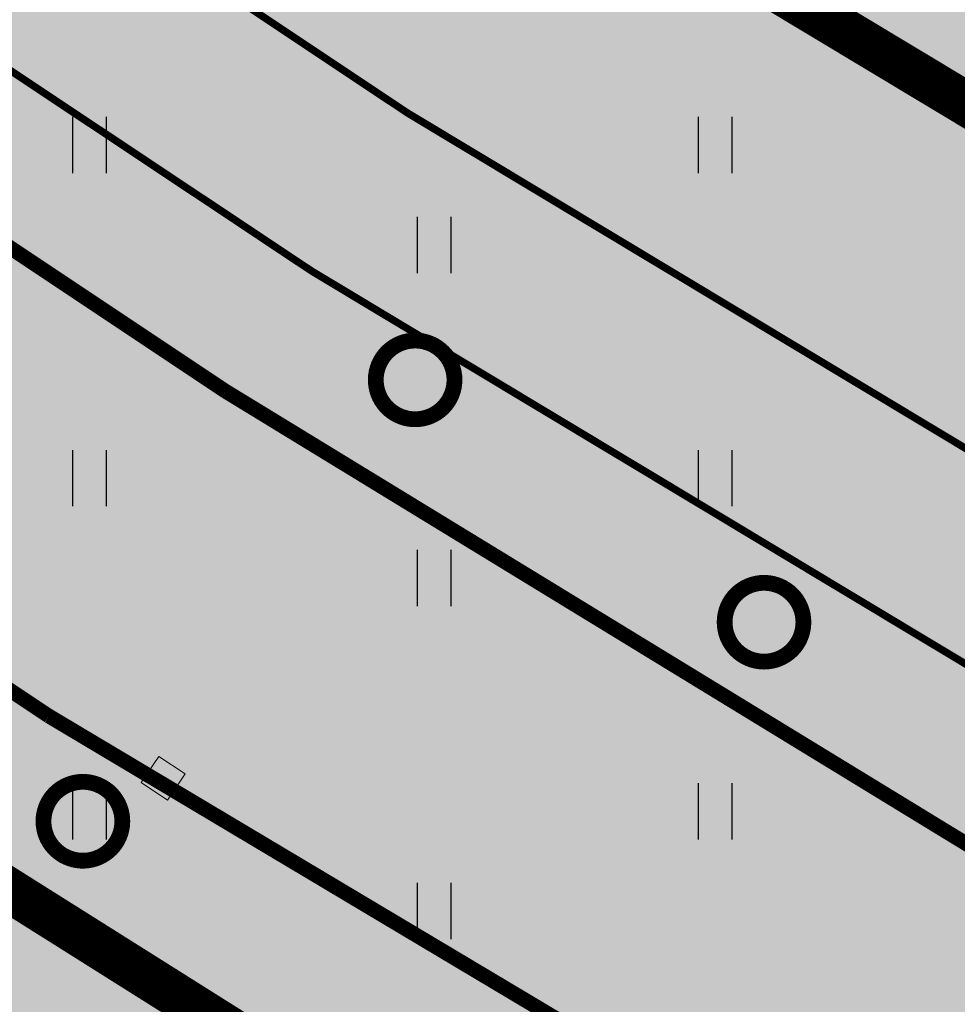
# Model space of a CAD drawing. Units: inches. Extents: x 551475 to 556149, y 6583277 to 6585860.
# Drawn here: x 553283 to 553295, y 6584945 to 6584958 of the extents above; entities that cross this region are included whole.
import ezdxf

# ---------------------------------------------------------------- set-up
doc = ezdxf.new("R2010")
doc.units = ezdxf.units.IN
doc.header["$MEASUREMENT"] = 0
doc.linetypes.add('DASHDOT', pattern=[25.4, 12.7, -6.35, 0, -6.35])
for name, color, linetype in [('HALJASTUS', 92, 'Continuous'), ('OPT-plan.piir', 7, 'Continuous'), ('OPT-plan.tee', 7, 'Continuous'), ('OPT-raudtee', 7, 'Continuous'), ('OPT_mood-piir', 1, 'Continuous')]:
    doc.layers.add(name, color=color, linetype=linetype)
doc.layers.add('OPT-halj-muru', color=61, linetype='Continuous', lineweight=25)
doc.layers.add('PB_ülekäik', color=18, linetype='Continuous', lineweight=0)

# ---------------------------------------------------------------- blocks, each defined once
blk = doc.blocks.new('HEIN')
at = {"color": 0, "linetype": 'Continuous'}
for p, q in [((-0.455, 0.761), (-0.455, -0.761)), ((0.455, 0.761), (0.455, -0.761))]:
    blk.add_line(p, q, dxfattribs=at)
blk = doc.blocks.new('1')
at = {"layer": 'PB_ülekäik'}
for color, points in [(62, [(550210.987, 6593753.818, 1), (550210.459, 6593753.423, 1)]), (256, [(550210.702, 6593752.575), (550210.621, 6593752.894), (550210.302, 6593752.813), (550210.383, 6593752.493)]), (256, [(550210.464, 6593752.174), (550210.383, 6593752.493), (550210.064, 6593752.412), (550210.145, 6593752.093)]), (256, [(550210.865, 6593751.936), (550210.784, 6593752.255), (550210.464, 6593752.174), (550210.546, 6593751.855)]), (256, [(550207.249, 6593751.815), (550207.168, 6593752.134), (550206.848, 6593752.053), (550206.93, 6593751.733)]), (256, [(550210.627, 6593751.535), (550210.546, 6593751.855), (550210.226, 6593751.773), (550210.308, 6593751.454)]), (256, [(550207.011, 6593751.414), (550206.93, 6593751.733), (550206.61, 6593751.652), (550206.692, 6593751.333)]), (256, [(550211.028, 6593751.297), (550210.946, 6593751.617), (550210.627, 6593751.535), (550210.708, 6593751.216)]), (256, [(550207.412, 6593751.176), (550207.33, 6593751.495), (550207.011, 6593751.414), (550207.092, 6593751.095)]), (256, [(550210.79, 6593750.897), (550210.708, 6593751.216), (550210.389, 6593751.135), (550210.47, 6593750.815)]), (256, [(550207.174, 6593750.775), (550207.092, 6593751.095), (550206.773, 6593751.013), (550206.854, 6593750.694)]), (256, [(550211.19, 6593750.658), (550211.109, 6593750.978), (550210.79, 6593750.897), (550210.871, 6593750.577)]), (256, [(550207.574, 6593750.537), (550207.493, 6593750.857), (550207.174, 6593750.775), (550207.255, 6593750.456)]), (256, [(550210.952, 6593750.258), (550210.871, 6593750.577), (550210.552, 6593750.496), (550210.633, 6593750.177)]), (256, [(550207.336, 6593750.137), (550207.255, 6593750.456), (550206.936, 6593750.375), (550207.017, 6593750.055)]), (256, [(550211.353, 6593750.02), (550211.272, 6593750.339), (550210.952, 6593750.258), (550211.034, 6593749.938)]), (256, [(550207.737, 6593749.899), (550207.656, 6593750.218), (550207.336, 6593750.137), (550207.418, 6593749.817)]), (256, [(550211.115, 6593749.619), (550211.034, 6593749.938), (550210.714, 6593749.857), (550210.795, 6593749.538)]), (256, [(550207.499, 6593749.498), (550207.418, 6593749.817), (550207.098, 6593749.736), (550207.18, 6593749.417)]), (256, [(550211.515, 6593749.381), (550211.434, 6593749.7), (550211.115, 6593749.619), (550211.196, 6593749.3)]), (256, [(550207.9, 6593749.26), (550207.818, 6593749.579), (550207.499, 6593749.498), (550207.58, 6593749.179)]), (256, [(550211.277, 6593748.98), (550211.196, 6593749.3), (550210.877, 6593749.218), (550210.958, 6593748.899)]), (256, [(550207.662, 6593748.859), (550207.58, 6593749.179), (550207.261, 6593749.097), (550207.342, 6593748.778)]), (256, [(550211.678, 6593748.742), (550211.597, 6593749.062), (550211.277, 6593748.98), (550211.359, 6593748.661)]), (256, [(550208.062, 6593748.621), (550207.981, 6593748.941), (550207.662, 6593748.859), (550207.743, 6593748.54)]), (256, [(550211.44, 6593748.342), (550211.359, 6593748.661), (550211.039, 6593748.58), (550211.121, 6593748.26)]), (256, [(550207.824, 6593748.221), (550207.743, 6593748.54), (550207.424, 6593748.459), (550207.505, 6593748.139)]), (256, [(550208.225, 6593747.983), (550208.144, 6593748.302), (550207.824, 6593748.221), (550207.906, 6593747.901)]), (62, [(550212.13, 6593748.157, 1), (550211.603, 6593747.762, 1)]), (256, [(550207.987, 6593747.582), (550207.906, 6593747.901), (550207.586, 6593747.82), (550207.668, 6593747.501)]), (62, [(550207.814, 6593747.112, 1), (550207.287, 6593746.717, 1)])]:
    blk.add_hatch(color=color, dxfattribs=at).paths.add_polyline_path(points)
at = {"layer": 'PB_ülekäik', "const_width": 0.165}
for points in [[(550210.393, 6593753.373, 1), (550211.053, 6593753.867, 1)], [(550211.537, 6593747.713, 1), (550212.196, 6593748.206, 1)], [(550207.221, 6593746.667, 1), (550207.88, 6593747.161, 1)]]:
    blk.add_lwpolyline(points, format="xyb", close=True, dxfattribs=at)
at = {"layer": 'PB_ülekäik'}
blk.add_lwpolyline([(550210.702, 6593752.575), (550210.621, 6593752.894), (550210.302, 6593752.813), (550210.383, 6593752.493)], close=True, dxfattribs=at)

msp = doc.modelspace()

# ---------------------------------------------------------------- hatches: boundary and pattern name
at = {"layer": 'OPT-halj-muru', "true_color": 0xd7ebd2}
h = msp.add_hatch(color=254, dxfattribs=at)
h.dxf.hatch_style = 1
h.paths.add_polyline_path([(553218.47, 6585020.58), (553223.943, 6584984.285), (553266.402, 6584956.848), (553289.679, 6584942.195), (553313.537, 6584928.519), (553337.696, 6584915.741), (553362.289, 6584903.053), (553386.93, 6584890.819), (553411.667, 6584878.799), (553422.848, 6584873.498), (553436.44, 6584866.793), (553461.221, 6584855.095), (553480.521, 6584846.546), (553488.629, 6584842.846), (553494.077, 6584840.446), (553521.499, 6584827.948), (553548.857, 6584815.636), (553576.238, 6584803.324), (553603.605, 6584791.031), (553608.145, 6584788.99), (553630.947, 6584778.74), (553642.739, 6584805.432), (553625.745, 6584812.962), (553608.586, 6584806.249), (553548.169, 6584833.493), (553519.536, 6584846.392), (553492.201, 6584858.651), (553477.61, 6584865.209), (553407.536, 6584898.623), (553397.906, 6584903.45), (553373.675, 6584914.994), (553337.923, 6584933.988), (553308.275, 6584949.65), (553290.026, 6584960.619), (553244.66, 6584990.809), (553237.85, 6584999.612), (553233.816, 6585026.08)])
h = msp.add_hatch(color=254, dxfattribs=at)
h.dxf.hatch_style = 1
h.paths.add_polyline_path([(553218.47, 6585020.58), (553223.943, 6584984.285), (553266.402, 6584956.848), (553289.679, 6584942.195), (553313.537, 6584928.519), (553337.696, 6584915.741), (553362.289, 6584903.053), (553386.93, 6584890.819), (553411.667, 6584878.799), (553422.848, 6584873.498), (553436.44, 6584866.793), (553461.221, 6584855.095), (553480.521, 6584846.546), (553488.629, 6584842.846), (553494.077, 6584840.446), (553521.499, 6584827.948), (553548.857, 6584815.636), (553576.238, 6584803.324), (553603.605, 6584791.031), (553608.145, 6584788.99), (553630.947, 6584778.74), (553642.739, 6584805.432), (553625.745, 6584812.962), (553608.586, 6584806.249), (553548.169, 6584833.493), (553519.536, 6584846.392), (553492.201, 6584858.651), (553477.61, 6584865.209), (553407.536, 6584898.623), (553397.906, 6584903.45), (553373.675, 6584914.994), (553337.923, 6584933.988), (553308.275, 6584949.65), (553290.026, 6584960.619), (553244.66, 6584990.809), (553237.85, 6584999.612), (553233.816, 6585026.08)])
h.paths.add_polyline_path([(553521.499, 6584827.948), (553486.663, 6584750.088), (553513.958, 6584737.011), (553548.859, 6584815.64)])
h = msp.add_hatch(color=254, dxfattribs=at)
h.dxf.hatch_style = 1
h.paths.add_polyline_path([(553295.473, 6584970.269), (553290.026, 6584960.619), (553309.553, 6584948.882), (553330.941, 6584937.635), (553355.793, 6584983.802)])
h = msp.add_hatch(color=254, dxfattribs=at)
h.dxf.hatch_style = 1
h.paths.add_polyline_path([(553266.227, 6584956.907), (553235.592, 6584905.991), (553240.547, 6584873.077), (553248.186, 6584868.878), (553289.504, 6584942.254)])
at = {"layer": 'OPT-plan.tee', "true_color": 0xc7c8ca}
h = msp.add_hatch(color=9, dxfattribs=at)
h.dxf.hatch_style = 1
edge = h.paths.add_edge_path()
edge.add_arc((553216.112, 6585021.025), 4.808, 17.2766, 87.8677, ccw=False)
edge.add_line((553220.703, 6585022.453), (553224.189, 6584999.774))
edge.add_arc((553241.812, 6585001.312), 17.69, 184.9858, 219.3061)
edge.add_line((553228.124, 6584990.106), (553231.789, 6584985.383))
edge.add_arc((553251.271, 6584998.345), 23.4, 213.6377, 237.1759)
edge.add_line((553238.587, 6584978.681), (553283.085, 6584949.04))
edge.add_arc((553608.152, 6585476.097), 619.24, 238.335371, 243.459651)
edge.add_line((553331.459, 6584922.113), (553365.851, 6584903.768))
edge.add_line((553365.851, 6584903.768), (553432.949, 6584871.445))
edge.add_line((553432.949, 6584871.445), (553451.728, 6584862.422))
edge.add_line((553451.728, 6584862.422), (553470.805, 6584853.467))
edge.add_line((553470.805, 6584853.467), (553490.956, 6584844.42))
edge.add_line((553490.956, 6584844.42), (553542.625, 6584821.185))
edge.add_line((553542.625, 6584821.185), (553606.438, 6584792.439))
edge.add_line((553606.438, 6584792.439), (553613.033, 6584789.307))
edge.add_line((553613.033, 6584789.307), (553623.013, 6584785.134))
edge.add_arc((553626.032, 6584794.505), 9.845, 252.1461, 353.1935)
edge.add_arc((553625.094, 6584794.881), 10.824, 351.8038, 426.474)
edge.add_arc((553625.042, 6584794.29), 11.389, 67.4217, 107.6811)
edge.add_line((553621.583, 6584805.141), (553611.989, 6584801.373))
edge.add_arc((553605.355, 6584819.698), 19.488, 272.6955, 289.9005, ccw=False)
edge.add_arc((553605.28, 6584818.382), 18.178, 247.2269, 273.1289, ccw=False)
edge.add_arc((553599.594, 6584803.518), 2.328, 163.173, 234.5468, ccw=False)
edge.add_line((553597.365, 6584804.192), (553600.346, 6584810.805))
edge.add_line((553600.346, 6584810.805), (553606.094, 6584808.239))
edge.add_line((553606.094, 6584808.239), (553610.325, 6584817.739))
edge.add_line((553610.325, 6584817.739), (553605.758, 6584819.773))
edge.add_line((553605.758, 6584819.773), (553594.361, 6584824.909))
edge.add_line((553594.361, 6584824.909), (553590.089, 6584815.427))
edge.add_line((553590.089, 6584815.427), (553595.787, 6584812.859))
edge.add_line((553595.787, 6584812.859), (553592.594, 6584806.255))
edge.add_arc((553590.729, 6584807.426), 2.201, 245.2177, 327.8703, ccw=False)
edge.add_line((553589.807, 6584805.427), (553544.678, 6584825.743))
edge.add_line((553544.678, 6584825.743), (553494.046, 6584848.516))
edge.add_line((553494.046, 6584848.516), (553488.235, 6584851.13))
edge.add_arc((553490.029, 6584856.526), 5.687, 153.8333, 251.6104, ccw=False)
edge.add_line((553484.926, 6584859.034), (553489.289, 6584870.73))
edge.add_arc((553467.951, 6584879.52), 23.078, 337.6121, 376.7385)
edge.add_line((553490.051, 6584886.166), (553441.047, 6585025.685))
edge.add_line((553441.047, 6585025.685), (553418.195, 6585090.675))
edge.add_arc((553424.482, 6585093.731), 6.99, 151.955, 205.9228, ccw=False)
edge.add_line((553418.312, 6585097.018), (553413.548, 6585094.158))
edge.add_line((553413.548, 6585094.158), (553407.648, 6585091.936))
edge.add_arc((553408.068, 6585085.758), 6.193, 25.2882, 93.8891, ccw=False)
edge.add_line((553413.667, 6585088.403), (553436.42, 6585023.495))
edge.add_line((553436.42, 6585023.495), (553485.383, 6584884.412))
edge.add_arc((553470.49, 6584879.6), 15.651, -20.2225, 17.9052, ccw=False)
edge.add_line((553485.176, 6584874.19), (553480.309, 6584861.098))
edge.add_arc((553474.914, 6584863.636), 5.962, 243.8878, 334.8078, ccw=False)
edge.add_line((553472.29, 6584858.282), (553454.057, 6584866.858))
edge.add_line((553454.057, 6584866.858), (553435.104, 6584875.957))
edge.add_line((553435.104, 6584875.957), (553369.853, 6584907.4))
edge.add_line((553369.853, 6584907.4), (553333.794, 6584926.534))
edge.add_arc((553531.675, 6585338.774), 457.273, 237.42533, 244.35838, ccw=False)
edge.add_line((553285.479, 6584953.435), (553242.159, 6584982.296))
edge.add_arc((553250.104, 6584996.845), 16.577, 210.8608, 241.3635, ccw=False)
edge.add_line((553235.874, 6584988.342), (553231.317, 6584994.148))
edge.add_arc((553240.853, 6585000.954), 11.716, 185.318, 215.5143, ccw=False)
edge.add_line((553229.188, 6584999.868), (553225.753, 6585023.296))
edge.add_arc((553229.619, 6585024.391), 4.019, 101.7489, 195.8074, ccw=False)
edge.add_line((553228.801, 6585028.325), (553216.291, 6585025.829))
at = {"layer": 'OPT-plan.tee', "true_color": 0xc9af9c}
h = msp.add_hatch(color=253, dxfattribs=at)
h.dxf.hatch_style = 1
edge = h.paths.add_edge_path()
edge.add_line((553231.634, 6585029.135), (553231.873, 6585028.016))
edge.add_arc((553224.626, 6585026.579), 7.389, -16.9041, 11.2156, ccw=False)
edge.add_line((553231.695, 6585024.43), (553231.007, 6585022.16))
edge.add_arc((553236.576, 6585020.297), 5.872, 161.5015, 187.8307)
edge.add_line((553230.758, 6585019.497), (553233.321, 6585002.783))
edge.add_arc((553257.42, 6585007.595), 24.575, 191.2907, 210.6888)
edge.add_line((553236.287, 6584995.052), (553240.955, 6584989.359))
edge.add_arc((553252.71, 6584998.584), 14.943, 218.1236, 239.9778)
edge.add_line((553245.233, 6584985.646), (553287.947, 6584957.198))
edge.add_line((553287.947, 6584957.198), (553307.59, 6584945.394))
edge.add_line((553307.59, 6584945.394), (553335.895, 6584930.513))
edge.add_line((553335.895, 6584930.513), (553371.876, 6584911.42))
edge.add_line((553371.876, 6584911.42), (553390.11, 6584902.734))
edge.add_line((553390.11, 6584902.734), (553405.774, 6584895.032))
edge.add_line((553405.774, 6584895.032), (553465.934, 6584866.137))
edge.add_arc((553470.897, 6584878.384), 13.215, 247.9384, 268.4237)
edge.add_line((553470.534, 6584865.175), (553473.703, 6584864.987))
edge.add_arc((553472.373, 6584848.229), 16.81, 71.1548, 85.4643, ccw=False)
edge.add_line((553477.803, 6584864.138), (553480.925, 6584862.846))
edge.add_line((553480.925, 6584862.846), (553479.999, 6584860.523))
edge.add_line((553479.999, 6584860.523), (553476.809, 6584861.861))
edge.add_arc((553473.266, 6584853.517), 9.065, 66.9978, 87.5895)
edge.add_line((553473.648, 6584862.574), (553470.512, 6584862.675))
edge.add_arc((553470.856, 6584878.187), 15.517, 247.4441, 268.7277, ccw=False)
edge.add_line((553464.904, 6584863.858), (553404.673, 6584892.787))
edge.add_line((553404.673, 6584892.787), (553389.023, 6584900.482))
edge.add_line((553389.023, 6584900.482), (553370.752, 6584909.186))
edge.add_line((553370.752, 6584909.186), (553334.728, 6584928.303))
edge.add_line((553334.728, 6584928.303), (553306.363, 6584943.215))
edge.add_line((553306.363, 6584943.215), (553286.647, 6584955.06))
edge.add_line((553286.647, 6584955.06), (553243.622, 6584983.693))
edge.add_arc((553264.707, 6585012.834), 35.969, 222.9443, 234.1122, ccw=False)
edge.add_line((553238.377, 6584988.329), (553233.736, 6584994.294))
edge.add_arc((553261.645, 6585008.736), 31.424, 191.0069, 207.3614, ccw=False)
edge.add_line((553230.799, 6585002.737), (553228.312, 6585018.821))
edge.add_arc((553237.182, 6585020.065), 8.957, 160.3099, 187.9814, ccw=False)
edge.add_line((553228.749, 6585023.083), (553229.296, 6585024.428))
edge.add_arc((553224.593, 6585026.223), 5.034, 339.1179, 370.063)
edge.add_line((553229.549, 6585027.102), (553229.228, 6585028.447))
edge.add_line((553229.228, 6585028.447), (553231.634, 6585029.135))

# ---------------------------------------------------------------- linework, layer by layer
at = {"layer": 'OPT-plan.piir', "color": 1, "const_width": 0.6}
for points in [[(553295.473, 6584970.269), (553295.473, 6584970.269), (553295.473, 6584970.269), (553295.473, 6584970.269), (553295.473, 6584970.269), (553295.473, 6584970.269), (553295.473, 6584970.269), (553290.026, 6584960.619), (553290.026, 6584960.619), (553290.026, 6584960.619), (553290.026, 6584960.619), (553309.553, 6584948.882), (553330.941, 6584937.635), (553355.793, 6584983.802), (553295.473, 6584970.269), (553295.473, 6584970.269), (553295.473, 6584970.269), (553295.473, 6584970.269)], [(553266.402, 6584956.848), (553235.766, 6584905.932), (553235.766, 6584905.932), (553240.722, 6584873.018), (553248.361, 6584868.819), (553289.679, 6584942.195), (553289.679, 6584942.195), (553289.679, 6584942.195), (553266.402, 6584956.848), (553266.402, 6584956.848)]]:
    msp.add_lwpolyline(points, dxfattribs=at)
at = {"layer": 'OPT-plan.tee', "color": 0}
for points, const_width in [([(553370.752, 6584909.186), (553334.728, 6584928.303), (553306.363, 6584943.215), (553286.647, 6584955.06), (553243.622, 6584983.693, -0.048768), (553238.377, 6584988.329), (553233.736, 6584994.294, -0.071481), (553230.799, 6585002.737), (553228.312, 6585018.821, -0.12133), (553228.749, 6585023.083), (553229.296, 6585024.428, 0.13585), (553229.549, 6585027.102), (553229.228, 6585028.447), (553231.634, 6585029.135)], 0.1), ([(553231.634, 6585029.135), (553231.873, 6585028.016, -0.123314), (553231.695, 6585024.43), (553231.007, 6585022.16, 0.115391), (553230.758, 6585019.497), (553233.321, 6585002.783, 0.084843), (553236.287, 6584995.052), (553240.955, 6584989.359, 0.095647), (553245.233, 6584985.646), (553287.947, 6584957.198), (553307.59, 6584945.394), (553335.895, 6584930.513), (553371.876, 6584911.42)], 0.1), ([(553369.853, 6584907.4), (553333.794, 6584926.534), (553333.794, 6584926.534, -0.03026), (553285.479, 6584953.435), (553242.159, 6584982.296, -0.133885), (553235.874, 6584988.342), (553231.317, 6584994.148, -0.132524), (553229.188, 6584999.868), (553225.753, 6585023.296, -0.435116), (553228.801, 6585028.325), (553216.291, 6585025.829)], 0.2), ([(553216.291, 6585025.829, -0.318137), (553220.703, 6585022.453), (553224.189, 6584999.774, 0.15088), (553228.124, 6584990.106), (553231.789, 6584985.383, 0.103068), (553238.587, 6584978.681), (553283.085, 6584949.04, 0.022363), (553331.459, 6584922.113), (553331.459, 6584922.113), (553365.851, 6584903.768), (553432.949, 6584871.445), (553451.728, 6584862.422), (553470.805, 6584853.467), (553490.956, 6584844.42), (553542.625, 6584821.185), (553606.438, 6584792.439), (553613.033, 6584789.307), (553623.013, 6584785.134, 0.471883)], 0.2)]:
    msp.add_lwpolyline(points, format="xyb", dxfattribs=dict(at, const_width=const_width))
at = {"layer": 'OPT-raudtee', "color": 0, "linetype": 'DASHDOT', "ltscale": 0.2, "const_width": 0.1}
msp.add_lwpolyline([(553209.339, 6584965.731, 0.015886), (553323.853, 6584891.866, 0.036115), (553404.648, 6584850.823), (553512.126, 6584805.397), (553634.524, 6584748.512)], format="xyb", dxfattribs=at)
at = {"layer": 'OPT_mood-piir', "color": 1, "const_width": 0.4}
for points in [[(553625.745, 6584812.962), (553608.586, 6584806.249), (553548.169, 6584833.493), (553519.536, 6584846.392), (553492.201, 6584858.651), (553477.61, 6584865.209), (553407.536, 6584898.623), (553397.906, 6584903.45), (553373.675, 6584914.994), (553337.923, 6584933.988), (553308.275, 6584949.65), (553290.026, 6584960.619), (553244.66, 6584990.809), (553237.85, 6584999.612), (553233.816, 6585026.08), (553218.47, 6585020.58)], [(553218.47, 6585020.58), (553223.943, 6584984.285), (553266.402, 6584956.848), (553289.679, 6584942.195), (553313.537, 6584928.519), (553337.696, 6584915.741), (553362.289, 6584903.053), (553386.93, 6584890.819), (553411.667, 6584878.799), (553422.848, 6584873.498), (553436.44, 6584866.793), (553461.221, 6584855.095), (553480.521, 6584846.546), (553488.629, 6584842.846), (553494.077, 6584840.446), (553521.499, 6584827.948), (553548.857, 6584815.636), (553576.238, 6584803.324), (553603.605, 6584791.031), (553608.145, 6584788.99), (553630.947, 6584778.74)]]:
    msp.add_lwpolyline(points, dxfattribs=at)

# ---------------------------------------------------------------- block references
at = {"layer": 'HALJASTUS', "xscale": 0.5, "yscale": 0.5, "zscale": 0.45}
for p in [(553283.635, 6584956.767), (553292.105, 6584956.767), (553288.301, 6584955.416), (553283.635, 6584952.259), (553292.105, 6584952.259), (553288.301, 6584950.908), (553283.635, 6584947.751), (553292.105, 6584947.751), (553288.301, 6584946.4)]:
    msp.add_blockref('HEIN', p, dxfattribs=at)
at = {"layer": 'PB_ülekäik', "color": 1, "xscale": 1.294781555893573, "yscale": 1.294781555893573, "zscale": 1.294781555893573, "rotation": 131.6041463439642}
msp.add_blockref('1', (7410198.9, 11720960.972), dxfattribs=at)

doc.saveas('drawing.dxf')
